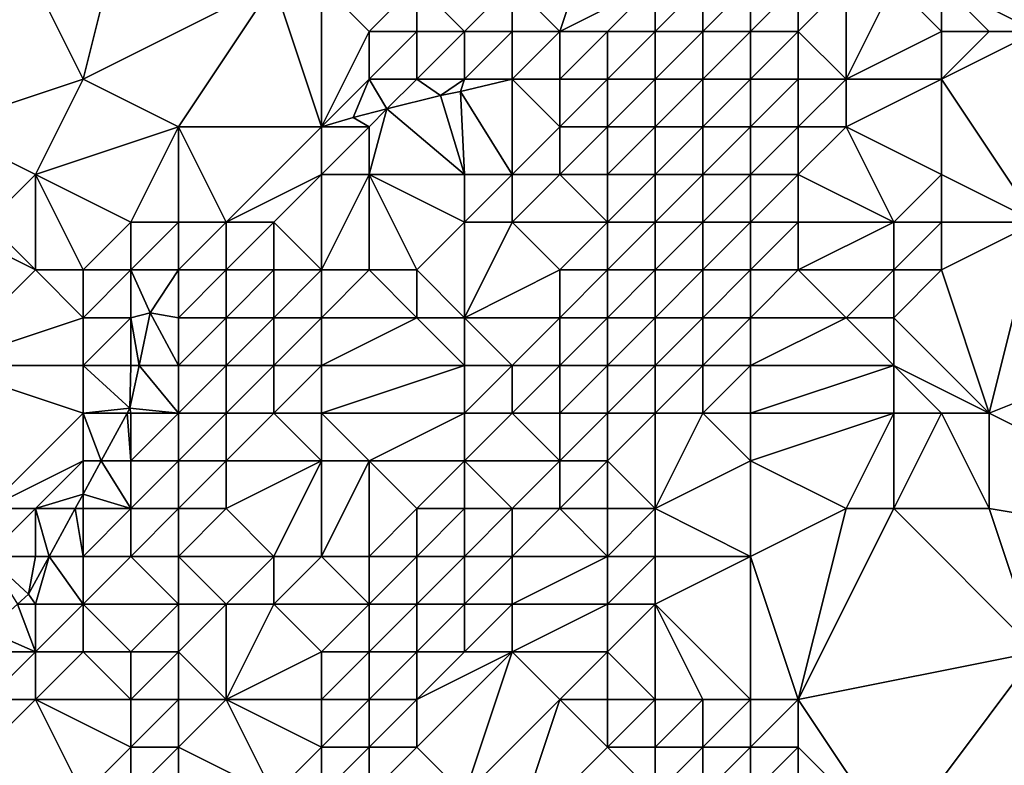
# Model space of a CAD drawing. Units: metres. Extents: x 70000 to 70625, y 357500 to 358000.
# Drawn here: x 70393 to 70413, y 357880 to 357895 of the extents above; entities that cross this region are included whole.
import ezdxf

# ---------------------------------------------------------------- set-up
doc = ezdxf.new("R2010")
doc.units = ezdxf.units.M
doc.layers.add('Terrain', color=15, linetype='Continuous')

msp = doc.modelspace()

# ---------------------------------------------------------------- linework, layer by layer
at = {"layer": 'Terrain'}
for points in [[(70391, 357893, 471.17), (70394, 357894, 471.04), (70391, 357900, 472.46), (70391, 357893, 471.17)], [(70394, 357894, 471.04), (70395, 357898, 471.85), (70391, 357900, 472.46), (70394, 357894, 471.04)], [(70414, 357895, 478.65), (70413, 357899, 476.84), (70412, 357896, 476.8), (70414, 357895, 478.65)], [(70415, 357899, 478.53), (70413, 357899, 476.84), (70414, 357895, 478.65), (70415, 357899, 478.53)], [(70394, 357894, 471.04), (70398, 357896, 471.03), (70395, 357898, 471.85), (70394, 357894, 471.04)], [(70404, 357895, 471.15), (70405, 357898, 472.12), (70403, 357896, 471.25), (70404, 357895, 471.15)], [(70404, 357895, 471.15), (70406, 357896, 471.44), (70405, 357898, 472.12), (70404, 357895, 471.15)], [(70396, 357893, 470.46), (70398, 357896, 471.03), (70394, 357894, 471.04), (70396, 357893, 470.46)], [(70399, 357893, 470.3), (70398, 357896, 471.03), (70396, 357893, 470.46), (70399, 357893, 470.3)], [(70399, 357893, 470.3), (70399, 357896, 470.8), (70398, 357896, 471.03), (70399, 357893, 470.3)], [(70399, 357893, 470.3), (70400, 357895, 470.19), (70399, 357896, 470.8), (70399, 357893, 470.3)], [(70400, 357895, 470.19), (70401, 357896, 470.55), (70399, 357896, 470.8), (70400, 357895, 470.19)], [(70401, 357895, 470.34), (70401, 357896, 470.55), (70400, 357895, 470.19), (70401, 357895, 470.34)], [(70402, 357895, 470.71), (70401, 357896, 470.55), (70401, 357895, 470.34), (70402, 357895, 470.71)], [(70402, 357895, 470.71), (70403, 357896, 471.25), (70401, 357896, 470.55), (70402, 357895, 470.71)], [(70403, 357895, 471.03), (70403, 357896, 471.25), (70402, 357895, 470.71), (70403, 357895, 471.03)], [(70404, 357895, 471.15), (70403, 357896, 471.25), (70403, 357895, 471.03), (70404, 357895, 471.15)], [(70405, 357895, 471.13), (70406, 357896, 471.44), (70404, 357895, 471.15), (70405, 357895, 471.13)], [(70406, 357895, 471.22), (70406, 357896, 471.44), (70405, 357895, 471.13), (70406, 357895, 471.22)], [(70407, 357895, 471.55), (70407, 357896, 471.67), (70406, 357895, 471.22), (70407, 357895, 471.55)], [(70406, 357895, 471.22), (70407, 357896, 471.67), (70406, 357896, 471.44), (70406, 357895, 471.22)], [(70408, 357895, 472.16), (70408, 357896, 472.12), (70407, 357895, 471.55), (70408, 357895, 472.16)], [(70407, 357895, 471.55), (70408, 357896, 472.12), (70407, 357896, 471.67), (70407, 357895, 471.55)], [(70409, 357895, 473.1), (70409, 357896, 472.98), (70408, 357895, 472.16), (70409, 357895, 473.1)], [(70408, 357895, 472.16), (70409, 357896, 472.98), (70408, 357896, 472.12), (70408, 357895, 472.16)], [(70410, 357894, 474.83), (70410, 357896, 474.25), (70409, 357895, 473.1), (70410, 357894, 474.83)], [(70409, 357895, 473.1), (70410, 357896, 474.25), (70409, 357896, 472.98), (70409, 357895, 473.1)], [(70410, 357894, 474.83), (70411, 357896, 475.54), (70410, 357896, 474.25), (70410, 357894, 474.83)], [(70410, 357894, 474.83), (70412, 357895, 477.13), (70411, 357896, 475.54), (70410, 357894, 474.83)], [(70412, 357895, 477.13), (70412, 357896, 476.8), (70411, 357896, 475.54), (70412, 357895, 477.13)], [(70414, 357895, 478.65), (70412, 357896, 476.8), (70413, 357895, 478.06), (70414, 357895, 478.65)], [(70413, 357895, 478.06), (70412, 357896, 476.8), (70412, 357895, 477.13), (70413, 357895, 478.06)], [(70399, 357893, 470.3), (70400, 357894, 470.25), (70400, 357895, 470.19), (70399, 357893, 470.3)], [(70401, 357894, 470.54), (70401, 357895, 470.34), (70400, 357894, 470.25), (70401, 357894, 470.54)], [(70400, 357894, 470.25), (70401, 357895, 470.34), (70400, 357895, 470.19), (70400, 357894, 470.25)], [(70402, 357894, 470.87), (70402, 357895, 470.71), (70401, 357894, 470.54), (70402, 357894, 470.87)], [(70401, 357894, 470.54), (70402, 357895, 470.71), (70401, 357895, 470.34), (70401, 357894, 470.54)], [(70403, 357894, 471.15), (70403, 357895, 471.03), (70402, 357894, 470.87), (70403, 357894, 471.15)], [(70402, 357894, 470.87), (70403, 357895, 471.03), (70402, 357895, 470.71), (70402, 357894, 470.87)], [(70404, 357894, 471.23), (70404, 357895, 471.15), (70403, 357894, 471.15), (70404, 357894, 471.23)], [(70404, 357895, 471.15), (70403, 357895, 471.03), (70403, 357894, 471.15), (70404, 357895, 471.15)], [(70405, 357894, 471.22), (70405, 357895, 471.13), (70404, 357894, 471.23), (70405, 357894, 471.22)], [(70404, 357894, 471.23), (70405, 357895, 471.13), (70404, 357895, 471.15), (70404, 357894, 471.23)], [(70406, 357894, 471.36), (70406, 357895, 471.22), (70405, 357894, 471.22), (70406, 357894, 471.36)], [(70405, 357894, 471.22), (70406, 357895, 471.22), (70405, 357895, 471.13), (70405, 357894, 471.22)], [(70407, 357894, 471.85), (70407, 357895, 471.55), (70406, 357894, 471.36), (70407, 357894, 471.85)], [(70406, 357894, 471.36), (70407, 357895, 471.55), (70406, 357895, 471.22), (70406, 357894, 471.36)], [(70408, 357894, 472.6), (70408, 357895, 472.16), (70407, 357894, 471.85), (70408, 357894, 472.6)], [(70407, 357894, 471.85), (70408, 357895, 472.16), (70407, 357895, 471.55), (70407, 357894, 471.85)], [(70409, 357894, 473.54), (70409, 357895, 473.1), (70408, 357894, 472.6), (70409, 357894, 473.54)], [(70408, 357894, 472.6), (70409, 357895, 473.1), (70408, 357895, 472.16), (70408, 357894, 472.6)], [(70410, 357894, 474.83), (70409, 357895, 473.1), (70409, 357894, 473.54), (70410, 357894, 474.83)], [(70412, 357894, 477.45), (70412, 357895, 477.13), (70410, 357894, 474.83), (70412, 357894, 477.45)], [(70414, 357891, 479.29), (70414, 357895, 478.65), (70412, 357894, 477.45), (70414, 357891, 479.29)], [(70412, 357894, 477.45), (70413, 357895, 478.06), (70412, 357895, 477.13), (70412, 357894, 477.45)], [(70412, 357894, 477.45), (70414, 357895, 478.65), (70413, 357895, 478.06), (70412, 357894, 477.45)], [(70391, 357893, 471.17), (70393, 357892, 470.64), (70394, 357894, 471.04), (70391, 357893, 471.17)], [(70393, 357892, 470.64), (70396, 357893, 470.46), (70394, 357894, 471.04), (70393, 357892, 470.64)], [(70399, 357893, 470.3), (70399.664, 357893.195, 470.487), (70400, 357894, 470.25), (70399, 357893, 470.3)], [(70400, 357894, 470.25), (70399.664, 357893.195, 470.487), (70400.374, 357893.374, 470.498), (70400, 357894, 470.25)], [(70401, 357894, 470.54), (70400, 357894, 470.25), (70400.374, 357893.374, 470.498), (70401, 357894, 470.54)], [(70401, 357894, 470.54), (70400.374, 357893.374, 470.498), (70401.497, 357893.658, 470.515), (70401, 357894, 470.54)], [(70402, 357894, 470.87), (70401, 357894, 470.54), (70401.497, 357893.658, 470.515), (70402, 357894, 470.87)], [(70402, 357894, 470.87), (70401.497, 357893.658, 470.515), (70401.914, 357893.737, 470.639), (70402, 357894, 470.87)], [(70403, 357892, 472.02), (70403, 357894, 471.15), (70401.914, 357893.737, 470.639), (70403, 357892, 472.02)], [(70403, 357894, 471.15), (70402, 357894, 470.87), (70401.914, 357893.737, 470.639), (70403, 357894, 471.15)], [(70404, 357893, 471.59), (70403, 357894, 471.15), (70403, 357892, 472.02), (70404, 357893, 471.59)], [(70404, 357893, 471.59), (70404, 357894, 471.23), (70403, 357894, 471.15), (70404, 357893, 471.59)], [(70405, 357893, 471.58), (70405, 357894, 471.22), (70404, 357893, 471.59), (70405, 357893, 471.58)], [(70404, 357893, 471.59), (70405, 357894, 471.22), (70404, 357894, 471.23), (70404, 357893, 471.59)], [(70406, 357893, 471.74), (70406, 357894, 471.36), (70405, 357893, 471.58), (70406, 357893, 471.74)], [(70405, 357893, 471.58), (70406, 357894, 471.36), (70405, 357894, 471.22), (70405, 357893, 471.58)], [(70407, 357893, 472.29), (70407, 357894, 471.85), (70406, 357893, 471.74), (70407, 357893, 472.29)], [(70406, 357893, 471.74), (70407, 357894, 471.85), (70406, 357894, 471.36), (70406, 357893, 471.74)], [(70408, 357893, 473.17), (70408, 357894, 472.6), (70407, 357893, 472.29), (70408, 357893, 473.17)], [(70407, 357893, 472.29), (70408, 357894, 472.6), (70407, 357894, 471.85), (70407, 357893, 472.29)], [(70409, 357893, 474.26), (70409, 357894, 473.54), (70408, 357893, 473.17), (70409, 357893, 474.26)], [(70408, 357893, 473.17), (70409, 357894, 473.54), (70408, 357894, 472.6), (70408, 357893, 473.17)], [(70410, 357893, 475.53), (70410, 357894, 474.83), (70409, 357893, 474.26), (70410, 357893, 475.53)], [(70409, 357893, 474.26), (70410, 357894, 474.83), (70409, 357894, 473.54), (70409, 357893, 474.26)], [(70412, 357892, 478.21), (70412, 357894, 477.45), (70410, 357893, 475.53), (70412, 357892, 478.21)], [(70410, 357893, 475.53), (70412, 357894, 477.45), (70410, 357894, 474.83), (70410, 357893, 475.53)], [(70414, 357891, 479.29), (70412, 357894, 477.45), (70412, 357892, 478.21), (70414, 357891, 479.29)], [(70402, 357892, 471.72), (70401.497, 357893.658, 470.515), (70400.374, 357893.374, 470.498), (70402, 357892, 471.72)], [(70402, 357892, 471.72), (70401.914, 357893.737, 470.639), (70401.497, 357893.658, 470.515), (70402, 357892, 471.72)], [(70403, 357892, 472.02), (70401.914, 357893.737, 470.639), (70402, 357892, 471.72), (70403, 357892, 472.02)], [(70400, 357893, 470.42), (70400.374, 357893.374, 470.498), (70399.664, 357893.195, 470.487), (70400, 357893, 470.42)], [(70402, 357892, 471.72), (70400.374, 357893.374, 470.498), (70400, 357892, 470.59), (70402, 357892, 471.72)], [(70400, 357892, 470.59), (70400.374, 357893.374, 470.498), (70400, 357893, 470.42), (70400, 357892, 470.59)], [(70400, 357893, 470.42), (70399.664, 357893.195, 470.487), (70399, 357893, 470.3), (70400, 357893, 470.42)], [(70391, 357893, 471.17), (70392, 357891, 470.62), (70393, 357892, 470.64), (70391, 357893, 471.17)], [(70395, 357891, 469.85), (70396, 357893, 470.46), (70393, 357892, 470.64), (70395, 357891, 469.85)], [(70396, 357891, 469.96), (70396, 357893, 470.46), (70395, 357891, 469.85), (70396, 357891, 469.96)], [(70397, 357891, 470.16), (70399, 357893, 470.3), (70396, 357893, 470.46), (70397, 357891, 470.16)], [(70397, 357891, 470.16), (70396, 357893, 470.46), (70396, 357891, 469.96), (70397, 357891, 470.16)], [(70397, 357891, 470.16), (70399, 357892, 470.38), (70399, 357893, 470.3), (70397, 357891, 470.16)], [(70400, 357892, 470.59), (70400, 357893, 470.42), (70399, 357892, 470.38), (70400, 357892, 470.59)], [(70399, 357892, 470.38), (70400, 357893, 470.42), (70399, 357893, 470.3), (70399, 357892, 470.38)], [(70404, 357892, 472.09), (70404, 357893, 471.59), (70403, 357892, 472.02), (70404, 357892, 472.09)], [(70405, 357892, 472.1), (70405, 357893, 471.58), (70404, 357892, 472.09), (70405, 357892, 472.1)], [(70404, 357892, 472.09), (70405, 357893, 471.58), (70404, 357893, 471.59), (70404, 357892, 472.09)], [(70406, 357892, 472.29), (70406, 357893, 471.74), (70405, 357892, 472.1), (70406, 357892, 472.29)], [(70405, 357892, 472.1), (70406, 357893, 471.74), (70405, 357893, 471.58), (70405, 357892, 472.1)], [(70407, 357892, 472.85), (70407, 357893, 472.29), (70406, 357892, 472.29), (70407, 357892, 472.85)], [(70406, 357892, 472.29), (70407, 357893, 472.29), (70406, 357893, 471.74), (70406, 357892, 472.29)], [(70408, 357892, 473.85), (70408, 357893, 473.17), (70407, 357892, 472.85), (70408, 357892, 473.85)], [(70407, 357892, 472.85), (70408, 357893, 473.17), (70407, 357893, 472.29), (70407, 357892, 472.85)], [(70409, 357892, 475.17), (70409, 357893, 474.26), (70408, 357892, 473.85), (70409, 357892, 475.17)], [(70408, 357892, 473.85), (70409, 357893, 474.26), (70408, 357893, 473.17), (70408, 357892, 473.85)], [(70411, 357891, 477.98), (70410, 357893, 475.53), (70409, 357892, 475.17), (70411, 357891, 477.98)], [(70409, 357892, 475.17), (70410, 357893, 475.53), (70409, 357893, 474.26), (70409, 357892, 475.17)], [(70411, 357891, 477.98), (70412, 357892, 478.21), (70410, 357893, 475.53), (70411, 357891, 477.98)], [(70393, 357890, 469.85), (70393, 357892, 470.64), (70392, 357891, 470.62), (70393, 357890, 469.85)], [(70394, 357890, 469.56), (70393, 357892, 470.64), (70393, 357890, 469.85), (70394, 357890, 469.56)], [(70394, 357890, 469.56), (70395, 357891, 469.85), (70393, 357892, 470.64), (70394, 357890, 469.56)], [(70398, 357891, 470.35), (70399, 357892, 470.38), (70397, 357891, 470.16), (70398, 357891, 470.35)], [(70399, 357890, 470.8), (70399, 357892, 470.38), (70398, 357891, 470.35), (70399, 357890, 470.8)], [(70400, 357890, 471.3), (70400, 357892, 470.59), (70399, 357890, 470.8), (70400, 357890, 471.3)], [(70399, 357890, 470.8), (70400, 357892, 470.59), (70399, 357892, 470.38), (70399, 357890, 470.8)], [(70401, 357890, 472.08), (70402, 357891, 472.19), (70400, 357892, 470.59), (70401, 357890, 472.08)], [(70401, 357890, 472.08), (70400, 357892, 470.59), (70400, 357890, 471.3), (70401, 357890, 472.08)], [(70402, 357891, 472.19), (70402, 357892, 471.72), (70400, 357892, 470.59), (70402, 357891, 472.19)], [(70403, 357891, 472.41), (70403, 357892, 472.02), (70402, 357891, 472.19), (70403, 357891, 472.41)], [(70402, 357891, 472.19), (70403, 357892, 472.02), (70402, 357892, 471.72), (70402, 357891, 472.19)], [(70405, 357891, 472.49), (70404, 357892, 472.09), (70403, 357891, 472.41), (70405, 357891, 472.49)], [(70404, 357892, 472.09), (70403, 357892, 472.02), (70403, 357891, 472.41), (70404, 357892, 472.09)], [(70405, 357891, 472.49), (70405, 357892, 472.1), (70404, 357892, 472.09), (70405, 357891, 472.49)], [(70406, 357891, 472.84), (70406, 357892, 472.29), (70405, 357891, 472.49), (70406, 357891, 472.84)], [(70405, 357891, 472.49), (70406, 357892, 472.29), (70405, 357892, 472.1), (70405, 357891, 472.49)], [(70407, 357891, 473.48), (70407, 357892, 472.85), (70406, 357891, 472.84), (70407, 357891, 473.48)], [(70406, 357891, 472.84), (70407, 357892, 472.85), (70406, 357892, 472.29), (70406, 357891, 472.84)], [(70408, 357891, 474.55), (70408, 357892, 473.85), (70407, 357891, 473.48), (70408, 357891, 474.55)], [(70407, 357891, 473.48), (70408, 357892, 473.85), (70407, 357892, 472.85), (70407, 357891, 473.48)], [(70409, 357891, 475.98), (70409, 357892, 475.17), (70408, 357891, 474.55), (70409, 357891, 475.98)], [(70408, 357891, 474.55), (70409, 357892, 475.17), (70408, 357892, 473.85), (70408, 357891, 474.55)], [(70411, 357891, 477.98), (70409, 357892, 475.17), (70409, 357891, 475.98), (70411, 357891, 477.98)], [(70412, 357891, 478.53), (70412, 357892, 478.21), (70411, 357891, 477.98), (70412, 357891, 478.53)], [(70414, 357891, 479.29), (70412, 357892, 478.21), (70412, 357891, 478.53), (70414, 357891, 479.29)], [(70391, 357888, 470.25), (70393, 357890, 469.85), (70391, 357891, 470.86), (70391, 357888, 470.25)], [(70393, 357890, 469.85), (70392, 357891, 470.62), (70391, 357891, 470.86), (70393, 357890, 469.85)], [(70395, 357890, 469.57), (70395, 357891, 469.85), (70394, 357890, 469.56), (70395, 357890, 469.57)], [(70396, 357890, 469.81), (70396, 357891, 469.96), (70395, 357890, 469.57), (70396, 357890, 469.81)], [(70395, 357890, 469.57), (70396, 357891, 469.96), (70395, 357891, 469.85), (70395, 357890, 469.57)], [(70397, 357890, 470.12), (70397, 357891, 470.16), (70396, 357890, 469.81), (70397, 357890, 470.12)], [(70396, 357890, 469.81), (70397, 357891, 470.16), (70396, 357891, 469.96), (70396, 357890, 469.81)], [(70398, 357890, 470.44), (70398, 357891, 470.35), (70397, 357890, 470.12), (70398, 357890, 470.44)], [(70397, 357890, 470.12), (70398, 357891, 470.35), (70397, 357891, 470.16), (70397, 357890, 470.12)], [(70399, 357890, 470.8), (70398, 357891, 470.35), (70398, 357890, 470.44), (70399, 357890, 470.8)], [(70402, 357889, 472.42), (70402, 357891, 472.19), (70401, 357890, 472.08), (70402, 357889, 472.42)], [(70402, 357889, 472.42), (70403, 357891, 472.41), (70402, 357891, 472.19), (70402, 357889, 472.42)], [(70404, 357890, 472.26), (70403, 357891, 472.41), (70402, 357889, 472.42), (70404, 357890, 472.26)], [(70404, 357890, 472.26), (70405, 357891, 472.49), (70403, 357891, 472.41), (70404, 357890, 472.26)], [(70405, 357890, 472.46), (70405, 357891, 472.49), (70404, 357890, 472.26), (70405, 357890, 472.46)], [(70406, 357890, 473.07), (70406, 357891, 472.84), (70405, 357890, 472.46), (70406, 357890, 473.07)], [(70405, 357890, 472.46), (70406, 357891, 472.84), (70405, 357891, 472.49), (70405, 357890, 472.46)], [(70407, 357890, 473.96), (70407, 357891, 473.48), (70406, 357890, 473.07), (70407, 357890, 473.96)], [(70406, 357890, 473.07), (70407, 357891, 473.48), (70406, 357891, 472.84), (70406, 357890, 473.07)], [(70408, 357890, 475.13), (70408, 357891, 474.55), (70407, 357890, 473.96), (70408, 357890, 475.13)], [(70407, 357890, 473.96), (70408, 357891, 474.55), (70407, 357891, 473.48), (70407, 357890, 473.96)], [(70409, 357890, 476.47), (70409, 357891, 475.98), (70408, 357890, 475.13), (70409, 357890, 476.47)], [(70408, 357890, 475.13), (70409, 357891, 475.98), (70408, 357891, 474.55), (70408, 357890, 475.13)], [(70411, 357890, 478.12), (70411, 357891, 477.98), (70409, 357890, 476.47), (70411, 357890, 478.12)], [(70409, 357890, 476.47), (70411, 357891, 477.98), (70409, 357891, 475.98), (70409, 357890, 476.47)], [(70412, 357890, 478.66), (70412, 357891, 478.53), (70411, 357890, 478.12), (70412, 357890, 478.66)], [(70411, 357890, 478.12), (70412, 357891, 478.53), (70411, 357891, 477.98), (70411, 357890, 478.12)], [(70413, 357887, 479.65), (70414, 357891, 479.29), (70412, 357890, 478.66), (70413, 357887, 479.65)], [(70412, 357890, 478.66), (70414, 357891, 479.29), (70412, 357891, 478.53), (70412, 357890, 478.66)], [(70418, 357889, 481.47), (70414, 357891, 479.29), (70413, 357887, 479.65), (70418, 357889, 481.47)], [(70391, 357888, 470.25), (70394, 357889, 469.48), (70393, 357890, 469.85), (70391, 357888, 470.25)], [(70394, 357889, 469.48), (70394, 357890, 469.56), (70393, 357890, 469.85), (70394, 357889, 469.48)], [(70395, 357889, 469.53), (70395, 357890, 469.57), (70394, 357889, 469.48), (70395, 357889, 469.53)], [(70394, 357889, 469.48), (70395, 357890, 469.57), (70394, 357890, 469.56), (70394, 357889, 469.48)], [(70395, 357889, 469.53), (70395.408, 357889.104, 470.163), (70395, 357890, 469.57), (70395, 357889, 469.53)], [(70396, 357890, 469.81), (70395, 357890, 469.57), (70395.408, 357889.104, 470.163), (70396, 357890, 469.81)], [(70396, 357889, 469.78), (70396, 357890, 469.81), (70395.408, 357889.104, 470.163), (70396, 357889, 469.78)], [(70397, 357889, 470.2), (70397, 357890, 470.12), (70396, 357889, 469.78), (70397, 357889, 470.2)], [(70396, 357889, 469.78), (70397, 357890, 470.12), (70396, 357890, 469.81), (70396, 357889, 469.78)], [(70398, 357889, 470.73), (70398, 357890, 470.44), (70397, 357889, 470.2), (70398, 357889, 470.73)], [(70397, 357889, 470.2), (70398, 357890, 470.44), (70397, 357890, 470.12), (70397, 357889, 470.2)], [(70399, 357889, 471.28), (70399, 357890, 470.8), (70398, 357889, 470.73), (70399, 357889, 471.28)], [(70398, 357889, 470.73), (70399, 357890, 470.8), (70398, 357890, 470.44), (70398, 357889, 470.73)], [(70401, 357889, 472.31), (70400, 357890, 471.3), (70399, 357889, 471.28), (70401, 357889, 472.31)], [(70399, 357889, 471.28), (70400, 357890, 471.3), (70399, 357890, 470.8), (70399, 357889, 471.28)], [(70401, 357889, 472.31), (70401, 357890, 472.08), (70400, 357890, 471.3), (70401, 357889, 472.31)], [(70402, 357889, 472.42), (70401, 357890, 472.08), (70401, 357889, 472.31), (70402, 357889, 472.42)], [(70404, 357889, 472.22), (70404, 357890, 472.26), (70402, 357889, 472.42), (70404, 357889, 472.22)], [(70405, 357889, 472.59), (70405, 357890, 472.46), (70404, 357889, 472.22), (70405, 357889, 472.59)], [(70404, 357889, 472.22), (70405, 357890, 472.46), (70404, 357890, 472.26), (70404, 357889, 472.22)], [(70406, 357889, 473.36), (70406, 357890, 473.07), (70405, 357889, 472.59), (70406, 357889, 473.36)], [(70405, 357889, 472.59), (70406, 357890, 473.07), (70405, 357890, 472.46), (70405, 357889, 472.59)], [(70407, 357889, 474.37), (70407, 357890, 473.96), (70406, 357889, 473.36), (70407, 357889, 474.37)], [(70406, 357889, 473.36), (70407, 357890, 473.96), (70406, 357890, 473.07), (70406, 357889, 473.36)], [(70408, 357889, 475.55), (70408, 357890, 475.13), (70407, 357889, 474.37), (70408, 357889, 475.55)], [(70407, 357889, 474.37), (70408, 357890, 475.13), (70407, 357890, 473.96), (70407, 357889, 474.37)], [(70410, 357889, 477.66), (70409, 357890, 476.47), (70408, 357889, 475.55), (70410, 357889, 477.66)], [(70408, 357889, 475.55), (70409, 357890, 476.47), (70408, 357890, 475.13), (70408, 357889, 475.55)], [(70410, 357889, 477.66), (70411, 357890, 478.12), (70409, 357890, 476.47), (70410, 357889, 477.66)], [(70411, 357889, 478.26), (70411, 357890, 478.12), (70410, 357889, 477.66), (70411, 357889, 478.26)], [(70413, 357887, 479.65), (70412, 357890, 478.66), (70411, 357889, 478.26), (70413, 357887, 479.65)], [(70411, 357889, 478.26), (70412, 357890, 478.66), (70411, 357890, 478.12), (70411, 357889, 478.26)], [(70395, 357889, 469.53), (70395.174, 357888, 470.082), (70395.408, 357889.104, 470.163), (70395, 357889, 469.53)], [(70396, 357888, 469.7), (70395.408, 357889.104, 470.163), (70395.174, 357888, 470.082), (70396, 357888, 469.7)], [(70396, 357888, 469.7), (70396, 357889, 469.78), (70395.408, 357889.104, 470.163), (70396, 357888, 469.7)], [(70391, 357888, 470.25), (70394, 357888, 469.45), (70394, 357889, 469.48), (70391, 357888, 470.25)], [(70395, 357888, 469.44), (70395, 357889, 469.53), (70394, 357888, 469.45), (70395, 357888, 469.44)], [(70394, 357888, 469.45), (70395, 357889, 469.53), (70394, 357889, 469.48), (70394, 357888, 469.45)], [(70395, 357888, 469.44), (70395.174, 357888, 470.082), (70395, 357889, 469.53), (70395, 357888, 469.44)], [(70397, 357888, 470.28), (70397, 357889, 470.2), (70396, 357888, 469.7), (70397, 357888, 470.28)], [(70396, 357888, 469.7), (70397, 357889, 470.2), (70396, 357889, 469.78), (70396, 357888, 469.7)], [(70398, 357888, 471.07), (70398, 357889, 470.73), (70397, 357888, 470.28), (70398, 357888, 471.07)], [(70397, 357888, 470.28), (70398, 357889, 470.73), (70397, 357889, 470.2), (70397, 357888, 470.28)], [(70399, 357888, 471.75), (70399, 357889, 471.28), (70398, 357888, 471.07), (70399, 357888, 471.75)], [(70398, 357888, 471.07), (70399, 357889, 471.28), (70398, 357889, 470.73), (70398, 357888, 471.07)], [(70402, 357888, 472.18), (70401, 357889, 472.31), (70399, 357888, 471.75), (70402, 357888, 472.18)], [(70399, 357888, 471.75), (70401, 357889, 472.31), (70399, 357889, 471.28), (70399, 357888, 471.75)], [(70402, 357888, 472.18), (70402, 357889, 472.42), (70401, 357889, 472.31), (70402, 357888, 472.18)], [(70403, 357888, 472.25), (70402, 357889, 472.42), (70402, 357888, 472.18), (70403, 357888, 472.25)], [(70404, 357889, 472.22), (70402, 357889, 472.42), (70403, 357888, 472.25), (70404, 357889, 472.22)], [(70404, 357888, 472.63), (70404, 357889, 472.22), (70403, 357888, 472.25), (70404, 357888, 472.63)], [(70405, 357888, 473.28), (70405, 357889, 472.59), (70404, 357888, 472.63), (70405, 357888, 473.28)], [(70404, 357888, 472.63), (70405, 357889, 472.59), (70404, 357889, 472.22), (70404, 357888, 472.63)], [(70406, 357888, 474.08), (70406, 357889, 473.36), (70405, 357888, 473.28), (70406, 357888, 474.08)], [(70405, 357888, 473.28), (70406, 357889, 473.36), (70405, 357889, 472.59), (70405, 357888, 473.28)], [(70407, 357888, 474.96), (70407, 357889, 474.37), (70406, 357888, 474.08), (70407, 357888, 474.96)], [(70406, 357888, 474.08), (70407, 357889, 474.37), (70406, 357889, 473.36), (70406, 357888, 474.08)], [(70408, 357888, 475.96), (70408, 357889, 475.55), (70407, 357888, 474.96), (70408, 357888, 475.96)], [(70407, 357888, 474.96), (70408, 357889, 475.55), (70407, 357889, 474.37), (70407, 357888, 474.96)], [(70411, 357888, 478.49), (70410, 357889, 477.66), (70408, 357888, 475.96), (70411, 357888, 478.49)], [(70408, 357888, 475.96), (70410, 357889, 477.66), (70408, 357889, 475.55), (70408, 357888, 475.96)], [(70411, 357888, 478.49), (70411, 357889, 478.26), (70410, 357889, 477.66), (70411, 357888, 478.49)], [(70413, 357887, 479.65), (70411, 357889, 478.26), (70411, 357888, 478.49), (70413, 357887, 479.65)], [(70419, 357884, 483), (70418, 357889, 481.47), (70413, 357887, 479.65), (70419, 357884, 483)], [(70391, 357888, 470.25), (70392, 357885, 469.32), (70394, 357887, 469.38), (70391, 357888, 470.25)], [(70391, 357888, 470.25), (70394, 357887, 469.38), (70394, 357888, 469.45), (70391, 357888, 470.25)], [(70394, 357887, 469.38), (70394.985, 357887.105, 470.016), (70394, 357888, 469.45), (70394, 357887, 469.38)], [(70395, 357888, 469.44), (70394, 357888, 469.45), (70394.985, 357887.105, 470.016), (70395, 357888, 469.44)], [(70396, 357887, 469.76), (70395.174, 357888, 470.082), (70394.985, 357887.105, 470.016), (70396, 357887, 469.76)], [(70395, 357888, 469.44), (70394.985, 357887.105, 470.016), (70395.174, 357888, 470.082), (70395, 357888, 469.44)], [(70396, 357887, 469.76), (70396, 357888, 469.7), (70395.174, 357888, 470.082), (70396, 357887, 469.76)], [(70397, 357887, 470.52), (70397, 357888, 470.28), (70396, 357887, 469.76), (70397, 357887, 470.52)], [(70396, 357887, 469.76), (70397, 357888, 470.28), (70396, 357888, 469.7), (70396, 357887, 469.76)], [(70398, 357887, 471.45), (70398, 357888, 471.07), (70397, 357887, 470.52), (70398, 357887, 471.45)], [(70397, 357887, 470.52), (70398, 357888, 471.07), (70397, 357888, 470.28), (70397, 357887, 470.52)], [(70399, 357887, 472.08), (70399, 357888, 471.75), (70398, 357887, 471.45), (70399, 357887, 472.08)], [(70398, 357887, 471.45), (70399, 357888, 471.75), (70398, 357888, 471.07), (70398, 357887, 471.45)], [(70402, 357887, 471.9), (70402, 357888, 472.18), (70399, 357887, 472.08), (70402, 357887, 471.9)], [(70399, 357887, 472.08), (70402, 357888, 472.18), (70399, 357888, 471.75), (70399, 357887, 472.08)], [(70403, 357887, 472.41), (70403, 357888, 472.25), (70402, 357887, 471.9), (70403, 357887, 472.41)], [(70402, 357887, 471.9), (70403, 357888, 472.25), (70402, 357888, 472.18), (70402, 357887, 471.9)], [(70404, 357887, 473.4), (70404, 357888, 472.63), (70403, 357887, 472.41), (70404, 357887, 473.4)], [(70404, 357888, 472.63), (70403, 357888, 472.25), (70403, 357887, 472.41), (70404, 357888, 472.63)], [(70405, 357887, 474.36), (70405, 357888, 473.28), (70404, 357887, 473.4), (70405, 357887, 474.36)], [(70404, 357887, 473.4), (70405, 357888, 473.28), (70404, 357888, 472.63), (70404, 357887, 473.4)], [(70406, 357887, 475.08), (70406, 357888, 474.08), (70405, 357887, 474.36), (70406, 357887, 475.08)], [(70405, 357887, 474.36), (70406, 357888, 474.08), (70405, 357888, 473.28), (70405, 357887, 474.36)], [(70407, 357887, 475.71), (70407, 357888, 474.96), (70406, 357887, 475.08), (70407, 357887, 475.71)], [(70406, 357887, 475.08), (70407, 357888, 474.96), (70406, 357888, 474.08), (70406, 357887, 475.08)], [(70408, 357887, 476.45), (70408, 357888, 475.96), (70407, 357887, 475.71), (70408, 357887, 476.45)], [(70407, 357887, 475.71), (70408, 357888, 475.96), (70407, 357888, 474.96), (70407, 357887, 475.71)], [(70411, 357887, 478.68), (70411, 357888, 478.49), (70408, 357887, 476.45), (70411, 357887, 478.68)], [(70408, 357887, 476.45), (70411, 357888, 478.49), (70408, 357888, 475.96), (70408, 357887, 476.45)], [(70413, 357887, 479.65), (70411, 357888, 478.49), (70412, 357887, 479.19), (70413, 357887, 479.65)], [(70412, 357887, 479.19), (70411, 357888, 478.49), (70411, 357887, 478.68), (70412, 357887, 479.19)], [(70392, 357885, 469.32), (70394, 357886, 469.41), (70394, 357887, 469.38), (70392, 357885, 469.32)], [(70394, 357887, 469.38), (70394.928, 357887, 470.016), (70394.985, 357887.105, 470.016), (70394, 357887, 469.38)], [(70394, 357886, 469.41), (70394.381, 357886, 470.012), (70394, 357887, 469.38), (70394, 357886, 469.41)], [(70394, 357887, 469.38), (70394.381, 357886, 470.012), (70394.928, 357887, 470.016), (70394, 357887, 469.38)], [(70395, 357886, 469.6), (70394.928, 357887, 470.016), (70394.381, 357886, 470.012), (70395, 357886, 469.6)], [(70395, 357887, 469.4), (70394.985, 357887.105, 470.016), (70394.928, 357887, 470.016), (70395, 357887, 469.4)], [(70395, 357886, 469.6), (70395, 357887, 469.4), (70394.928, 357887, 470.016), (70395, 357886, 469.6)], [(70396, 357887, 469.76), (70394.985, 357887.105, 470.016), (70395, 357887, 469.4), (70396, 357887, 469.76)], [(70396, 357886, 470.13), (70396, 357887, 469.76), (70395, 357886, 469.6), (70396, 357886, 470.13)], [(70395, 357886, 469.6), (70396, 357887, 469.76), (70395, 357887, 469.4), (70395, 357886, 469.6)], [(70397, 357886, 470.99), (70397, 357887, 470.52), (70396, 357886, 470.13), (70397, 357886, 470.99)], [(70396, 357886, 470.13), (70397, 357887, 470.52), (70396, 357887, 469.76), (70396, 357886, 470.13)], [(70399, 357886, 472.21), (70398, 357887, 471.45), (70397, 357886, 470.99), (70399, 357886, 472.21)], [(70397, 357886, 470.99), (70398, 357887, 471.45), (70397, 357887, 470.52), (70397, 357886, 470.99)], [(70399, 357886, 472.21), (70399, 357887, 472.08), (70398, 357887, 471.45), (70399, 357886, 472.21)], [(70400, 357886, 472.14), (70399, 357887, 472.08), (70399, 357886, 472.21), (70400, 357886, 472.14)], [(70400, 357886, 472.14), (70402, 357887, 471.9), (70399, 357887, 472.08), (70400, 357886, 472.14)], [(70402, 357886, 471.88), (70402, 357887, 471.9), (70400, 357886, 472.14), (70402, 357886, 471.88)], [(70402, 357886, 471.88), (70403, 357887, 472.41), (70402, 357887, 471.9), (70402, 357886, 471.88)], [(70404, 357886, 474.15), (70403, 357887, 472.41), (70402, 357886, 471.88), (70404, 357886, 474.15)], [(70404, 357886, 474.15), (70404, 357887, 473.4), (70403, 357887, 472.41), (70404, 357886, 474.15)], [(70405, 357886, 475.3), (70405, 357887, 474.36), (70404, 357886, 474.15), (70405, 357886, 475.3)], [(70404, 357886, 474.15), (70405, 357887, 474.36), (70404, 357887, 473.4), (70404, 357886, 474.15)], [(70406, 357885, 476.42), (70406, 357887, 475.08), (70405, 357886, 475.3), (70406, 357885, 476.42)], [(70405, 357886, 475.3), (70406, 357887, 475.08), (70405, 357887, 474.36), (70405, 357886, 475.3)], [(70406, 357885, 476.42), (70408, 357886, 476.93), (70407, 357887, 475.71), (70406, 357885, 476.42)], [(70406, 357885, 476.42), (70407, 357887, 475.71), (70406, 357887, 475.08), (70406, 357885, 476.42)], [(70408, 357886, 476.93), (70408, 357887, 476.45), (70407, 357887, 475.71), (70408, 357886, 476.93)], [(70410, 357885, 478.47), (70411, 357887, 478.68), (70408, 357886, 476.93), (70410, 357885, 478.47)], [(70408, 357886, 476.93), (70411, 357887, 478.68), (70408, 357887, 476.45), (70408, 357886, 476.93)], [(70411, 357885, 478.98), (70411, 357887, 478.68), (70410, 357885, 478.47), (70411, 357885, 478.98)], [(70413, 357885, 479.91), (70412, 357887, 479.19), (70411, 357885, 478.98), (70413, 357885, 479.91)], [(70411, 357885, 478.98), (70412, 357887, 479.19), (70411, 357887, 478.68), (70411, 357885, 478.98)], [(70413, 357885, 479.91), (70413, 357887, 479.65), (70412, 357887, 479.19), (70413, 357885, 479.91)], [(70419, 357884, 483), (70413, 357887, 479.65), (70413, 357885, 479.91), (70419, 357884, 483)], [(70393, 357885, 469.41), (70394, 357886, 469.41), (70392, 357885, 469.32), (70393, 357885, 469.41)], [(70393, 357885, 469.41), (70394, 357885.303, 470.009), (70394, 357886, 469.41), (70393, 357885, 469.41)], [(70395, 357885, 470.2), (70394.381, 357886, 470.012), (70394, 357885.303, 470.009), (70395, 357885, 470.2)], [(70394, 357886, 469.41), (70394, 357885.303, 470.009), (70394.381, 357886, 470.012), (70394, 357886, 469.41)], [(70395, 357885, 470.2), (70395, 357886, 469.6), (70394.381, 357886, 470.012), (70395, 357885, 470.2)], [(70396, 357885, 470.86), (70396, 357886, 470.13), (70395, 357885, 470.2), (70396, 357885, 470.86)], [(70395, 357885, 470.2), (70396, 357886, 470.13), (70395, 357886, 469.6), (70395, 357885, 470.2)], [(70397, 357885, 471.57), (70397, 357886, 470.99), (70396, 357885, 470.86), (70397, 357885, 471.57)], [(70396, 357885, 470.86), (70397, 357886, 470.99), (70396, 357886, 470.13), (70396, 357885, 470.86)], [(70398, 357884, 472.16), (70399, 357886, 472.21), (70397, 357885, 471.57), (70398, 357884, 472.16)], [(70397, 357885, 471.57), (70399, 357886, 472.21), (70397, 357886, 470.99), (70397, 357885, 471.57)], [(70399, 357884, 472.09), (70399, 357886, 472.21), (70398, 357884, 472.16), (70399, 357884, 472.09)], [(70400, 357884, 471.98), (70400, 357886, 472.14), (70399, 357884, 472.09), (70400, 357884, 471.98)], [(70399, 357884, 472.09), (70400, 357886, 472.14), (70399, 357886, 472.21), (70399, 357884, 472.09)], [(70400, 357884, 471.98), (70401, 357885, 471.86), (70400, 357886, 472.14), (70400, 357884, 471.98)], [(70401, 357885, 471.86), (70402, 357886, 471.88), (70400, 357886, 472.14), (70401, 357885, 471.86)], [(70402, 357885, 472.18), (70402, 357886, 471.88), (70401, 357885, 471.86), (70402, 357885, 472.18)], [(70403, 357885, 473.24), (70402, 357886, 471.88), (70402, 357885, 472.18), (70403, 357885, 473.24)], [(70404, 357886, 474.15), (70402, 357886, 471.88), (70403, 357885, 473.24), (70404, 357886, 474.15)], [(70404, 357885, 474.68), (70404, 357886, 474.15), (70403, 357885, 473.24), (70404, 357885, 474.68)], [(70405, 357885, 475.81), (70405, 357886, 475.3), (70404, 357885, 474.68), (70405, 357885, 475.81)], [(70404, 357885, 474.68), (70405, 357886, 475.3), (70404, 357886, 474.15), (70404, 357885, 474.68)], [(70406, 357885, 476.42), (70405, 357886, 475.3), (70405, 357885, 475.81), (70406, 357885, 476.42)], [(70408, 357884, 477.4), (70408, 357886, 476.93), (70406, 357885, 476.42), (70408, 357884, 477.4)], [(70408, 357884, 477.4), (70410, 357885, 478.47), (70408, 357886, 476.93), (70408, 357884, 477.4)], [(70393, 357885, 469.41), (70393.834, 357885, 470.008), (70394, 357885.303, 470.009), (70393, 357885, 469.41)], [(70394, 357885, 469.71), (70394, 357885.303, 470.009), (70393.834, 357885, 470.008), (70394, 357885, 469.71)], [(70395, 357885, 470.2), (70394, 357885.303, 470.009), (70394, 357885, 469.71), (70395, 357885, 470.2)], [(70393, 357884, 469.46), (70393, 357885, 469.41), (70392, 357884, 469.21), (70393, 357884, 469.46)], [(70392, 357884, 469.21), (70393, 357885, 469.41), (70392, 357885, 469.32), (70392, 357884, 469.21)], [(70393, 357884, 469.46), (70393.288, 357884, 470.004), (70393, 357885, 469.41), (70393, 357884, 469.46)], [(70393, 357885, 469.41), (70393.288, 357884, 470.004), (70393.834, 357885, 470.008), (70393, 357885, 469.41)], [(70394, 357884, 470.12), (70393.834, 357885, 470.008), (70393.288, 357884, 470.004), (70394, 357884, 470.12)], [(70394, 357884, 470.12), (70394, 357885, 469.71), (70393.834, 357885, 470.008), (70394, 357884, 470.12)], [(70395, 357884, 470.92), (70395, 357885, 470.2), (70394, 357884, 470.12), (70395, 357884, 470.92)], [(70394, 357884, 470.12), (70395, 357885, 470.2), (70394, 357885, 469.71), (70394, 357884, 470.12)], [(70396, 357884, 471.55), (70396, 357885, 470.86), (70395, 357884, 470.92), (70396, 357884, 471.55)], [(70395, 357884, 470.92), (70396, 357885, 470.86), (70395, 357885, 470.2), (70395, 357884, 470.92)], [(70398, 357884, 472.16), (70397, 357885, 471.57), (70396, 357884, 471.55), (70398, 357884, 472.16)], [(70396, 357884, 471.55), (70397, 357885, 471.57), (70396, 357885, 470.86), (70396, 357884, 471.55)], [(70401, 357884, 472.09), (70401, 357885, 471.86), (70400, 357884, 471.98), (70401, 357884, 472.09)], [(70402, 357884, 472.64), (70402, 357885, 472.18), (70401, 357884, 472.09), (70402, 357884, 472.64)], [(70401, 357884, 472.09), (70402, 357885, 472.18), (70401, 357885, 471.86), (70401, 357884, 472.09)], [(70403, 357884, 473.71), (70403, 357885, 473.24), (70402, 357884, 472.64), (70403, 357884, 473.71)], [(70402, 357884, 472.64), (70403, 357885, 473.24), (70402, 357885, 472.18), (70402, 357884, 472.64)], [(70405, 357884, 476.02), (70404, 357885, 474.68), (70403, 357884, 473.71), (70405, 357884, 476.02)], [(70404, 357885, 474.68), (70403, 357885, 473.24), (70403, 357884, 473.71), (70404, 357885, 474.68)], [(70405, 357884, 476.02), (70405, 357885, 475.81), (70404, 357885, 474.68), (70405, 357884, 476.02)], [(70406, 357884, 476.58), (70406, 357885, 476.42), (70405, 357884, 476.02), (70406, 357884, 476.58)], [(70405, 357884, 476.02), (70406, 357885, 476.42), (70405, 357885, 475.81), (70405, 357884, 476.02)], [(70408, 357884, 477.4), (70406, 357885, 476.42), (70406, 357884, 476.58), (70408, 357884, 477.4)], [(70409, 357881, 478.67), (70410, 357885, 478.47), (70408, 357884, 477.4), (70409, 357881, 478.67)], [(70409, 357881, 478.67), (70411, 357885, 478.98), (70410, 357885, 478.47), (70409, 357881, 478.67)], [(70409, 357881, 478.67), (70414, 357882, 480.78), (70411, 357885, 478.98), (70409, 357881, 478.67)], [(70414, 357882, 480.78), (70413, 357885, 479.91), (70411, 357885, 478.98), (70414, 357882, 480.78)], [(70419, 357884, 483), (70413, 357885, 479.91), (70414, 357882, 480.78), (70419, 357884, 483)], [(70393, 357884, 469.46), (70392, 357884, 469.21), (70392.856, 357883.21, 470.001), (70393, 357884, 469.46)], [(70392, 357884, 469.21), (70392.623, 357883, 469.98), (70392.856, 357883.21, 470.001), (70392, 357884, 469.21)], [(70393, 357883, 469.52), (70393.288, 357884, 470.004), (70392.856, 357883.21, 470.001), (70393, 357883, 469.52)], [(70393, 357884, 469.46), (70392.856, 357883.21, 470.001), (70393.288, 357884, 470.004), (70393, 357884, 469.46)], [(70394, 357883, 470.37), (70393.288, 357884, 470.004), (70393, 357883, 469.52), (70394, 357883, 470.37)], [(70394, 357883, 470.37), (70394, 357884, 470.12), (70393.288, 357884, 470.004), (70394, 357883, 470.37)], [(70396, 357883, 471.8), (70395, 357884, 470.92), (70394, 357883, 470.37), (70396, 357883, 471.8)], [(70394, 357883, 470.37), (70395, 357884, 470.92), (70394, 357884, 470.12), (70394, 357883, 470.37)], [(70396, 357883, 471.8), (70396, 357884, 471.55), (70395, 357884, 470.92), (70396, 357883, 471.8)], [(70397, 357883, 471.98), (70398, 357884, 472.16), (70396, 357884, 471.55), (70397, 357883, 471.98)], [(70397, 357883, 471.98), (70396, 357884, 471.55), (70396, 357883, 471.8), (70397, 357883, 471.98)], [(70398, 357883, 472.03), (70398, 357884, 472.16), (70397, 357883, 471.98), (70398, 357883, 472.03)], [(70400, 357883, 472.11), (70399, 357884, 472.09), (70398, 357883, 472.03), (70400, 357883, 472.11)], [(70398, 357883, 472.03), (70399, 357884, 472.09), (70398, 357884, 472.16), (70398, 357883, 472.03)], [(70400, 357883, 472.11), (70400, 357884, 471.98), (70399, 357884, 472.09), (70400, 357883, 472.11)], [(70401, 357883, 472.43), (70401, 357884, 472.09), (70400, 357883, 472.11), (70401, 357883, 472.43)], [(70400, 357883, 472.11), (70401, 357884, 472.09), (70400, 357884, 471.98), (70400, 357883, 472.11)], [(70402, 357883, 473.12), (70402, 357884, 472.64), (70401, 357883, 472.43), (70402, 357883, 473.12)], [(70401, 357883, 472.43), (70402, 357884, 472.64), (70401, 357884, 472.09), (70401, 357883, 472.43)], [(70403, 357883, 474.13), (70403, 357884, 473.71), (70402, 357883, 473.12), (70403, 357883, 474.13)], [(70402, 357883, 473.12), (70403, 357884, 473.71), (70402, 357884, 472.64), (70402, 357883, 473.12)], [(70405, 357883, 476.11), (70405, 357884, 476.02), (70403, 357883, 474.13), (70405, 357883, 476.11)], [(70405, 357884, 476.02), (70403, 357884, 473.71), (70403, 357883, 474.13), (70405, 357884, 476.02)], [(70406, 357883, 476.65), (70406, 357884, 476.58), (70405, 357883, 476.11), (70406, 357883, 476.65)], [(70405, 357883, 476.11), (70406, 357884, 476.58), (70405, 357884, 476.02), (70405, 357883, 476.11)], [(70408, 357881, 478.15), (70408, 357884, 477.4), (70406, 357883, 476.65), (70408, 357881, 478.15)], [(70406, 357883, 476.65), (70408, 357884, 477.4), (70406, 357884, 476.58), (70406, 357883, 476.65)], [(70409, 357881, 478.67), (70408, 357884, 477.4), (70408, 357881, 478.15), (70409, 357881, 478.67)], [(70393, 357883, 469.52), (70392.856, 357883.21, 470.001), (70392.623, 357883, 469.98), (70393, 357883, 469.52)], [(70393, 357882, 469.8), (70392.623, 357883, 469.98), (70392, 357882.439, 469.925), (70393, 357882, 469.8)], [(70393, 357882, 469.8), (70393, 357883, 469.52), (70392.623, 357883, 469.98), (70393, 357882, 469.8)], [(70394, 357882, 470.57), (70394, 357883, 470.37), (70393, 357882, 469.8), (70394, 357882, 470.57)], [(70393, 357882, 469.8), (70394, 357883, 470.37), (70393, 357883, 469.52), (70393, 357882, 469.8)], [(70395, 357882, 471.33), (70396, 357883, 471.8), (70394, 357883, 470.37), (70395, 357882, 471.33)], [(70395, 357882, 471.33), (70394, 357883, 470.37), (70394, 357882, 470.57), (70395, 357882, 471.33)], [(70396, 357882, 471.69), (70396, 357883, 471.8), (70395, 357882, 471.33), (70396, 357882, 471.69)], [(70397, 357881, 471.71), (70397, 357883, 471.98), (70396, 357882, 471.69), (70397, 357881, 471.71)], [(70396, 357882, 471.69), (70397, 357883, 471.98), (70396, 357883, 471.8), (70396, 357882, 471.69)], [(70397, 357881, 471.71), (70399, 357882, 472.01), (70398, 357883, 472.03), (70397, 357881, 471.71)], [(70397, 357881, 471.71), (70398, 357883, 472.03), (70397, 357883, 471.98), (70397, 357881, 471.71)], [(70399, 357882, 472.01), (70400, 357883, 472.11), (70398, 357883, 472.03), (70399, 357882, 472.01)], [(70400, 357882, 472.34), (70400, 357883, 472.11), (70399, 357882, 472.01), (70400, 357882, 472.34)], [(70401, 357882, 472.83), (70401, 357883, 472.43), (70400, 357882, 472.34), (70401, 357882, 472.83)], [(70400, 357882, 472.34), (70401, 357883, 472.43), (70400, 357883, 472.11), (70400, 357882, 472.34)], [(70402, 357882, 473.57), (70402, 357883, 473.12), (70401, 357882, 472.83), (70402, 357882, 473.57)], [(70401, 357882, 472.83), (70402, 357883, 473.12), (70401, 357883, 472.43), (70401, 357882, 472.83)], [(70403, 357882, 474.5), (70403, 357883, 474.13), (70402, 357882, 473.57), (70403, 357882, 474.5)], [(70402, 357882, 473.57), (70403, 357883, 474.13), (70402, 357883, 473.12), (70402, 357882, 473.57)], [(70405, 357882, 476.24), (70405, 357883, 476.11), (70403, 357882, 474.5), (70405, 357882, 476.24)], [(70405, 357883, 476.11), (70403, 357883, 474.13), (70403, 357882, 474.5), (70405, 357883, 476.11)], [(70406, 357881, 477.06), (70406, 357883, 476.65), (70405, 357882, 476.24), (70406, 357881, 477.06)], [(70405, 357882, 476.24), (70406, 357883, 476.65), (70405, 357883, 476.11), (70405, 357882, 476.24)], [(70408, 357881, 478.15), (70406, 357883, 476.65), (70407, 357881, 477.61), (70408, 357881, 478.15)], [(70407, 357881, 477.61), (70406, 357883, 476.65), (70406, 357881, 477.06), (70407, 357881, 477.61)], [(70393, 357882, 469.8), (70392, 357882.439, 469.925), (70392, 357882, 469.45), (70393, 357882, 469.8)], [(70393, 357881, 470.31), (70393, 357882, 469.8), (70392, 357881, 469.9), (70393, 357881, 470.31)], [(70392, 357881, 469.9), (70393, 357882, 469.8), (70392, 357882, 469.45), (70392, 357881, 469.9)], [(70395, 357881, 471.43), (70394, 357882, 470.57), (70393, 357881, 470.31), (70395, 357881, 471.43)], [(70393, 357881, 470.31), (70394, 357882, 470.57), (70393, 357882, 469.8), (70393, 357881, 470.31)], [(70395, 357881, 471.43), (70395, 357882, 471.33), (70394, 357882, 470.57), (70395, 357881, 471.43)], [(70396, 357881, 471.67), (70396, 357882, 471.69), (70395, 357881, 471.43), (70396, 357881, 471.67)], [(70395, 357881, 471.43), (70396, 357882, 471.69), (70395, 357882, 471.33), (70395, 357881, 471.43)], [(70397, 357881, 471.71), (70396, 357882, 471.69), (70396, 357881, 471.67), (70397, 357881, 471.71)], [(70399, 357881, 472.07), (70399, 357882, 472.01), (70397, 357881, 471.71), (70399, 357881, 472.07)], [(70400, 357881, 472.59), (70400, 357882, 472.34), (70399, 357881, 472.07), (70400, 357881, 472.59)], [(70399, 357881, 472.07), (70400, 357882, 472.34), (70399, 357882, 472.01), (70399, 357881, 472.07)], [(70401, 357881, 473.21), (70401, 357882, 472.83), (70400, 357881, 472.59), (70401, 357881, 473.21)], [(70400, 357881, 472.59), (70401, 357882, 472.83), (70400, 357882, 472.34), (70400, 357881, 472.59)], [(70402, 357879, 474.69), (70403, 357882, 474.5), (70401, 357880, 473.59), (70402, 357879, 474.69)], [(70401, 357880, 473.59), (70403, 357882, 474.5), (70401, 357881, 473.21), (70401, 357880, 473.59)], [(70401, 357881, 473.21), (70402, 357882, 473.57), (70401, 357882, 472.83), (70401, 357881, 473.21)], [(70401, 357881, 473.21), (70403, 357882, 474.5), (70402, 357882, 473.57), (70401, 357881, 473.21)], [(70404, 357881, 475.68), (70403, 357882, 474.5), (70402, 357879, 474.69), (70404, 357881, 475.68)], [(70404, 357881, 475.68), (70405, 357882, 476.24), (70403, 357882, 474.5), (70404, 357881, 475.68)], [(70405, 357881, 476.44), (70405, 357882, 476.24), (70404, 357881, 475.68), (70405, 357881, 476.44)], [(70406, 357881, 477.06), (70405, 357882, 476.24), (70405, 357881, 476.44), (70406, 357881, 477.06)], [(70411, 357878, 479.59), (70414, 357882, 480.78), (70409, 357881, 478.67), (70411, 357878, 479.59)], [(70415, 357876, 481.68), (70414, 357882, 480.78), (70411, 357878, 479.59), (70415, 357876, 481.68)], [(70391, 357879, 470.6), (70394, 357879, 471.55), (70393, 357881, 470.31), (70391, 357879, 470.6)], [(70391, 357879, 470.6), (70393, 357881, 470.31), (70392, 357881, 469.9), (70391, 357879, 470.6)], [(70394, 357879, 471.55), (70395, 357880, 471.6), (70393, 357881, 470.31), (70394, 357879, 471.55)], [(70395, 357880, 471.6), (70395, 357881, 471.43), (70393, 357881, 470.31), (70395, 357880, 471.6)], [(70396, 357880, 471.75), (70396, 357881, 471.67), (70395, 357880, 471.6), (70396, 357880, 471.75)], [(70395, 357880, 471.6), (70396, 357881, 471.67), (70395, 357881, 471.43), (70395, 357880, 471.6)], [(70398, 357879, 472.25), (70397, 357881, 471.71), (70396, 357880, 471.75), (70398, 357879, 472.25)], [(70396, 357880, 471.75), (70397, 357881, 471.71), (70396, 357881, 471.67), (70396, 357880, 471.75)], [(70398, 357879, 472.25), (70399, 357880, 472.29), (70397, 357881, 471.71), (70398, 357879, 472.25)], [(70399, 357880, 472.29), (70399, 357881, 472.07), (70397, 357881, 471.71), (70399, 357880, 472.29)], [(70400, 357880, 472.92), (70400, 357881, 472.59), (70399, 357880, 472.29), (70400, 357880, 472.92)], [(70399, 357880, 472.29), (70400, 357881, 472.59), (70399, 357881, 472.07), (70399, 357880, 472.29)], [(70401, 357880, 473.59), (70401, 357881, 473.21), (70400, 357880, 472.92), (70401, 357880, 473.59)], [(70400, 357880, 472.92), (70401, 357881, 473.21), (70400, 357881, 472.59), (70400, 357880, 472.92)], [(70404, 357881, 475.68), (70402, 357879, 474.69), (70403, 357878, 475.69), (70404, 357881, 475.68)], [(70405, 357880, 476.62), (70404, 357881, 475.68), (70403, 357878, 475.69), (70405, 357880, 476.62)], [(70405, 357880, 476.62), (70405, 357881, 476.44), (70404, 357881, 475.68), (70405, 357880, 476.62)], [(70406, 357880, 477.26), (70406, 357881, 477.06), (70405, 357880, 476.62), (70406, 357880, 477.26)], [(70405, 357880, 476.62), (70406, 357881, 477.06), (70405, 357881, 476.44), (70405, 357880, 476.62)], [(70407, 357880, 477.81), (70407, 357881, 477.61), (70406, 357880, 477.26), (70407, 357880, 477.81)], [(70406, 357880, 477.26), (70407, 357881, 477.61), (70406, 357881, 477.06), (70406, 357880, 477.26)], [(70408, 357880, 478.3), (70408, 357881, 478.15), (70407, 357880, 477.81), (70408, 357880, 478.3)], [(70407, 357880, 477.81), (70408, 357881, 478.15), (70407, 357881, 477.61), (70407, 357880, 477.81)], [(70409, 357880, 478.74), (70409, 357881, 478.67), (70408, 357880, 478.3), (70409, 357880, 478.74)], [(70408, 357880, 478.3), (70409, 357881, 478.67), (70408, 357881, 478.15), (70408, 357880, 478.3)], [(70411, 357878, 479.59), (70409, 357881, 478.67), (70409, 357880, 478.74), (70411, 357878, 479.59)], [(70395, 357879, 471.65), (70395, 357880, 471.6), (70394, 357879, 471.55), (70395, 357879, 471.65)], [(70396, 357879, 471.71), (70396, 357880, 471.75), (70395, 357879, 471.65), (70396, 357879, 471.71)], [(70395, 357879, 471.65), (70396, 357880, 471.75), (70395, 357880, 471.6), (70395, 357879, 471.65)], [(70398, 357879, 472.25), (70396, 357880, 471.75), (70396, 357879, 471.71), (70398, 357879, 472.25)], [(70399, 357879, 472.76), (70399, 357880, 472.29), (70398, 357879, 472.25), (70399, 357879, 472.76)], [(70400, 357879, 473.38), (70400, 357880, 472.92), (70399, 357879, 472.76), (70400, 357879, 473.38)], [(70399, 357879, 472.76), (70400, 357880, 472.92), (70399, 357880, 472.29), (70399, 357879, 472.76)], [(70402, 357879, 474.69), (70401, 357880, 473.59), (70400, 357879, 473.38), (70402, 357879, 474.69)], [(70400, 357879, 473.38), (70401, 357880, 473.59), (70400, 357880, 472.92), (70400, 357879, 473.38)], [(70406, 357879, 477.41), (70405, 357880, 476.62), (70403, 357878, 475.69), (70406, 357879, 477.41)], [(70406, 357879, 477.41), (70406, 357880, 477.26), (70405, 357880, 476.62), (70406, 357879, 477.41)], [(70407, 357879, 477.97), (70407, 357880, 477.81), (70406, 357879, 477.41), (70407, 357879, 477.97)], [(70406, 357879, 477.41), (70407, 357880, 477.81), (70406, 357880, 477.26), (70406, 357879, 477.41)], [(70408, 357879, 478.46), (70408, 357880, 478.3), (70407, 357879, 477.97), (70408, 357879, 478.46)], [(70407, 357879, 477.97), (70408, 357880, 478.3), (70407, 357880, 477.81), (70407, 357879, 477.97)], [(70409, 357879, 478.89), (70409, 357880, 478.74), (70408, 357879, 478.46), (70409, 357879, 478.89)], [(70408, 357879, 478.46), (70409, 357880, 478.74), (70408, 357880, 478.3), (70408, 357879, 478.46)], [(70411, 357878, 479.59), (70409, 357880, 478.74), (70409, 357879, 478.89), (70411, 357878, 479.59)]]:
    msp.add_3dface(points, dxfattribs=at)

doc.saveas('drawing.dxf')
